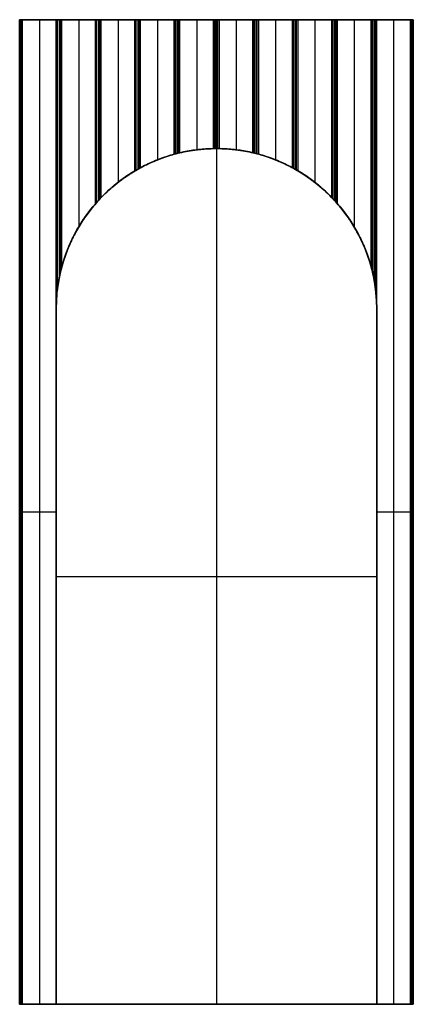
# Model space of a CAD drawing. Units: millimetres. Extents: x 1934 to 3034, y -3620 to -870.
import ezdxf

# ---------------------------------------------------------------- set-up
doc = ezdxf.new("R2010")
doc.units = ezdxf.units.MM
doc.layers.add('ZENITH', color=7, linetype='Continuous', true_color=0x000000)

# ---------------------------------------------------------------- blocks, each defined once
blk = doc.blocks.new('ZENITH')
at = {"layer": 'ZENITH'}
for p, q in [((0, 2750, -4), (0, 0, -4)), ((1100, 2750, -4), (0, 2750, -4)), ((0, 2750), (0, 0)), ((8, 2750, 8), (0, 2750)), ((0, 2750, -4), (0, 2750)), ((0, 2750), (8, 2750, 8)), ((1100, 2750, -4), (0, 2750, -4)), ((0, 2750, -4), (0, 2750)), ((0, 2750), (0, 0)), ((0, 0, -4), (0, 2750, -4)), ((0, 0, -2), (0, 2750, -2)), ((2, 2750, 2), (108, 2750, 2)), ((4, 0, 4), (4, 2750, 4)), ((8, 0, 8), (8, 2750, 8)), ((8, 2750, 8), (102, 2750, 8)), ((8, 0, 8), (8, 2750, 8)), ((8, 2750, 8), (102, 2750, 8)), ((55, 2750, 8), (55, 0, 8)), ((102, 0, 8), (102, 2750, 8)), ((102, 2750, 8), (110, 2750)), ((102, 2750, 8), (102, 0, 8)), ((102, 2750, 8), (110, 2750)), ((106, 2001.7, 4), (106, 2750, 4)), ((110, 2750), (110, 2026.3)), ((118, 2750, 8), (110, 2750)), ((110, 2750), (110, 2026.3)), ((110, 2750), (118, 2750, 8)), ((112, 2750, 2), (218, 2750, 2)), ((114, 2045, 4), (114, 2750, 4)), ((118, 2060.7, 8), (118, 2750, 8)), ((118, 2750, 8), (212, 2750, 8)), ((118, 2060.7, 8), (118, 2750, 8)), ((118, 2750, 8), (212, 2750, 8)), ((165, 2750, 8), (165, 2171.1, 8)), ((212, 2750, 8), (220, 2750)), ((212, 2236, 8), (212, 2750, 8)), ((212, 2750, 8), (212, 2236, 8)), ((212, 2750, 8), (220, 2750)), ((216, 2240.6, 4), (216, 2750, 4)), ((220, 2750), (220, 2245)), ((228, 2750, 8), (220, 2750)), ((220, 2750), (220, 2245)), ((220, 2750), (228, 2750, 8)), ((222, 2750, 2), (328, 2750, 2)), ((224, 2249.3, 4), (224, 2750, 4)), ((228, 2253.5, 8), (228, 2750, 8)), ((228, 2750, 8), (322, 2750, 8)), ((228, 2253.5, 8), (228, 2750, 8)), ((228, 2750, 8), (322, 2750, 8)), ((275, 2750, 8), (275, 2295.7, 8)), ((322, 2750, 8), (330, 2750)), ((322, 2327.6, 8), (322, 2750, 8)), ((322, 2750, 8), (322, 2327.6, 8)), ((322, 2750, 8), (330, 2750)), ((326, 2330, 4), (326, 2750, 4)), ((330, 2750), (330, 2332.3)), ((338, 2750, 8), (330, 2750)), ((330, 2750), (330, 2332.3)), ((330, 2750), (338, 2750, 8)), ((332, 2750, 2), (438, 2750, 2)), ((334, 2334.5, 4), (334, 2750, 4)), ((338, 2336.7, 8), (338, 2750, 8)), ((338, 2750, 8), (432, 2750, 8)), ((338, 2336.7, 8), (338, 2750, 8)), ((338, 2750, 8), (432, 2750, 8)), ((385, 2750, 8), (385, 2358.5, 8)), ((432, 2750, 8), (440, 2750)), ((432, 2374.2, 8), (432, 2750, 8)), ((432, 2750, 8), (432, 2374.2, 8)), ((432, 2750, 8), (440, 2750)), ((436, 2375.3, 4), (436, 2750, 4)), ((440, 2750), (440, 2376.3)), ((448, 2750, 8), (440, 2750)), ((440, 2750), (440, 2376.3)), ((440, 2750), (448, 2750, 8)), ((442, 2750, 2), (548, 2750, 2)), ((444, 2377.3, 4), (444, 2750, 4)), ((448, 2378.2, 8), (448, 2750, 8)), ((448, 2750, 8), (542, 2750, 8)), ((448, 2378.2, 8), (448, 2750, 8)), ((448, 2750, 8), (542, 2750, 8)), ((495, 2750, 8), (495, 2386.6, 8)), ((542, 2750, 8), (550, 2750)), ((542, 2389.9, 8), (542, 2750, 8)), ((542, 2750, 8), (542, 2389.9, 8)), ((542, 2750, 8), (550, 2750)), ((546, 2390, 4), (546, 2750, 4)), ((550, 2750), (550, 2390)), ((558, 2750, 8), (550, 2750)), ((550, 2750), (550, 2390)), ((550, 2390, -4), (550, 2750, -4)), ((550, 2750), (558, 2750, 8)), ((550, 2750, -4), (550, 2750)), ((552, 2750, 2), (658, 2750, 2)), ((554, 2390, 4), (554, 2750, 4)), ((558, 2389.9, 8), (558, 2750, 8)), ((558, 2750, 8), (652, 2750, 8)), ((558, 2389.9, 8), (558, 2750, 8)), ((558, 2750, 8), (652, 2750, 8)), ((605, 2750, 8), (605, 2386.6, 8)), ((652, 2750, 8), (660, 2750)), ((652, 2378.2, 8), (652, 2750, 8)), ((652, 2750, 8), (652, 2378.2, 8)), ((652, 2750, 8), (660, 2750)), ((656, 2377.3, 4), (656, 2750, 4)), ((660, 2750), (660, 2376.3)), ((668, 2750, 8), (660, 2750)), ((660, 2750), (660, 2376.3)), ((660, 2750), (668, 2750, 8)), ((662, 2750, 2), (768, 2750, 2)), ((664, 2375.3, 4), (664, 2750, 4)), ((668, 2374.2, 8), (668, 2750, 8)), ((668, 2750, 8), (762, 2750, 8)), ((668, 2374.2, 8), (668, 2750, 8)), ((668, 2750, 8), (762, 2750, 8)), ((715, 2750, 8), (715, 2358.5, 8)), ((762, 2750, 8), (770, 2750)), ((762, 2336.7, 8), (762, 2750, 8)), ((762, 2750, 8), (762, 2336.7, 8)), ((762, 2750, 8), (770, 2750)), ((766, 2334.5, 4), (766, 2750, 4)), ((770, 2750), (770, 2332.3)), ((778, 2750, 8), (770, 2750)), ((770, 2750), (770, 2332.3)), ((770, 2750), (778, 2750, 8)), ((772, 2750, 2), (878, 2750, 2)), ((774, 2330, 4), (774, 2750, 4)), ((778, 2327.6, 8), (778, 2750, 8)), ((778, 2750, 8), (872, 2750, 8)), ((778, 2327.6, 8), (778, 2750, 8)), ((778, 2750, 8), (872, 2750, 8)), ((825, 2750, 8), (825, 2295.7, 8)), ((872, 2750, 8), (880, 2750)), ((872, 2253.5, 8), (872, 2750, 8)), ((872, 2750, 8), (872, 2253.5, 8)), ((872, 2750, 8), (880, 2750)), ((876, 2249.3, 4), (876, 2750, 4)), ((880, 2750), (880, 2245)), ((888, 2750, 8), (880, 2750)), ((880, 2750), (880, 2245)), ((880, 2750), (888, 2750, 8)), ((882, 2750, 2), (988, 2750, 2)), ((884, 2240.6, 4), (884, 2750, 4)), ((888, 2236, 8), (888, 2750, 8)), ((888, 2750, 8), (982, 2750, 8)), ((888, 2236, 8), (888, 2750, 8)), ((888, 2750, 8), (982, 2750, 8)), ((935, 2750, 8), (935, 2171.1, 8)), ((982, 2750, 8), (990, 2750)), ((982, 2060.7, 8), (982, 2750, 8)), ((982, 2750, 8), (982, 2060.7, 8)), ((982, 2750, 8), (990, 2750)), ((986, 2045, 4), (986, 2750, 4)), ((990, 2750), (990, 2026.3)), ((998, 2750, 8), (990, 2750)), ((990, 2750), (990, 2026.3)), ((990, 2750), (998, 2750, 8)), ((992, 2750, 2), (1098, 2750, 2)), ((994, 2001.7, 4), (994, 2750, 4)), ((998, 0, 8), (998, 2750, 8)), ((998, 2750, 8), (1092, 2750, 8)), ((998, 0, 8), (998, 2750, 8)), ((998, 2750, 8), (1092, 2750, 8)), ((1045, 2750, 8), (1045, 0, 8)), ((1092, 0, 8), (1092, 2750, 8)), ((1092, 2750, 8), (1100, 2750)), ((1092, 2750, 8), (1092, 0, 8)), ((1092, 2750, 8), (1100, 2750)), ((1096, 0, 4), (1096, 2750, 4)), ((1100, 0, -4), (1100, 2750, -4)), ((1100, 2750), (1100, 0)), ((1100, 2750), (1100, 2750, -4)), ((1100, 2750, -4), (1100, 2750)), ((1100, 2750), (1100, 0)), ((1100, 0, -4), (1100, 2750, -4)), ((1100, 0, -2), (1100, 2750, -2)), ((550, 2390, 8), (550, 0, 8)), ((550, 2390, -4), (550, 0, -4)), ((102, 0, 8), (102, 1942, 8)), ((102, 0, -4), (102, 1942, -4)), ((102, 0, -4), (102, 1942, -4)), ((102, 1942, -4), (102, 1942, 8)), ((102, 0, 8), (102, 1942, 8)), ((102, 1942, 2), (102, 0, 2)), ((998, 1942, 8), (998, 0, 8)), ((998, 1942, -4), (998, 0, -4)), ((998, 1942, -4), (998, 0, -4)), ((998, 1942, 8), (998, 1942, -4)), ((998, 1942, 8), (998, 0, 8)), ((998, 0, 2), (998, 1942, 2)), ((8, 1375, 8), (102, 1375, 8)), ((102, 1375, 8), (102, 1375, 8)), ((0, 1375, -4), (102, 1375, -4)), ((0, 1375), (8, 1375, 8)), ((0, 1375, -4), (0, 1375)), ((998, 1375, 8), (998, 1375, 8)), ((998, 1375, -4), (1100, 1375, -4)), ((998, 1375, 8), (1092, 1375, 8)), ((1100, 1375), (1092, 1375, 8)), ((1100, 1375, -4), (1100, 1375)), ((102, 1195, 8), (998, 1195, 8)), ((102, 1195, -4), (998, 1195, -4)), ((102, 971, -4), (102, 971, 8)), ((998, 971, -4), (998, 971, 8)), ((0, 0, -4), (102, 0, -4)), ((0, 0, -4), (0, 0)), ((0, 0), (8, 0, 8)), ((102, 0, -4), (0, 0, -4)), ((0, 0), (8, 0, 8)), ((0, 0), (0, 0, -4)), ((2, 0, 2), (102, 0, 2)), ((8, 0, 8), (102, 0, 8)), ((102, 0, 8), (8, 0, 8)), ((998, 0, 8), (102, 0, 8)), ((998, 0, -4), (102, 0, -4)), ((998, 0, -4), (102, 0, -4)), ((998, 0, 8), (102, 0, 8)), ((102, 0, 8), (102, 0, -4)), ((102, 0, 2), (998, 0, 2)), ((102, 0, 8), (102, 0, 8)), ((102, 0, 8), (102, 0, 8)), ((550, 0, -4), (550, 0, 8)), ((998, 0, 8), (998, 0, -4)), ((998, 0, 8), (998, 0, 8)), ((998, 0, -4), (1100, 0, -4)), ((998, 0, 8), (1092, 0, 8)), ((1100, 0, -4), (998, 0, -4)), ((998, 0, 8), (998, 0, 8)), ((998, 0, 2), (1098, 0, 2)), ((1092, 0, 8), (998, 0, 8)), ((1092, 0, 8), (1100, 0)), ((1100, 0), (1092, 0, 8)), ((1100, 0), (1100, 0, -4)), ((1100, 0), (1100, 0, -4))]:
    blk.add_line(p, q, dxfattribs=at)
for points in [[(102, 1942), (102, 0)], [(998, 1942), (998, 0)], [(998, 0), (102, 0)]]:
    blk.add_lwpolyline(points, dxfattribs=at)
at = {"layer": 'ZENITH', "extrusion": (0, 0, -1)}
for centre, start, end in [((-550, 1942, -8), 0, 180), ((-550, 1942, 4), 0, 180), ((-550, 1942, -8), 61.7566, 74.7284), ((-550, 1942, -8), 76.8395, 88.9768), ((-550, 1942, -8), 91.0232, 103.1605), ((-550, 1942, -8), 105.2716, 118.2434), ((-550, 1942, -8), 44.0482, 59.4073), ((-550, 1942, -8), 120.5927, 135.9518), ((-550, 1942, -8), 15.3574, 41.021), ((-550, 1942, -8), 138.979, 164.6426)]:
    blk.add_arc(centre, 448, start, end, dxfattribs=at)
at = {"layer": 'ZENITH'}
for start in [360, 0]:
    blk.add_arc((550, 1942, -4), 448, start, 180, dxfattribs=at)
for points, knots in [([(102, 1942, -4), (102, 2390, -4), (550, 2390, -4), (998, 2390, -4), (998, 1942, -4)], [4780, 4780, 4780, 5706.769833, 5706.769833, 6633.539666, 6633.539666, 6633.539666]), ([(102, 1942, 8), (102, 2390, 8), (550, 2390, 8), (998, 2390, 8), (998, 1942, 8)], [4780, 4780, 4780, 5706.769833, 5706.769833, 6633.539666, 6633.539666, 6633.539666]), ([(998, 1942, 2), (998, 2390, 2), (550, 2390, 2), (102, 2390, 2), (102, 1942, 2)], [-6633.539666, -6633.539666, -6633.539666, -5706.769833, -5706.769833, -4780, -4780, -4780])]:
    blk.add_rational_spline(points, [1, 0.707106781187, 1, 0.707106781187, 1], degree=2, knots=knots, dxfattribs=at)
for points, degree in [([(432, 2374.2, 8), (434.7, 2374.9, 5.3), (437.3, 2375.6, 2.7), (440, 2376.3)], 3), ([(448, 2378.2, 8), (445.3, 2377.6, 5.3), (442.7, 2377, 2.7), (440, 2376.3)], 3), ([(542, 2389.9, 8), (544.7, 2390, 5.3), (547.3, 2390, 2.7), (550, 2390)], 3), ([(550, 2390, -4), (550, 2390, 2), (550, 2390, 8)], 2), ([(558, 2389.9, 8), (555.3, 2390, 5.3), (552.7, 2390, 2.7), (550, 2390)], 3), ([(652, 2378.2, 8), (654.7, 2377.6, 5.3), (657.3, 2377, 2.7), (660, 2376.3)], 3), ([(668, 2374.2, 8), (665.3, 2374.9, 5.3), (662.7, 2375.6, 2.7), (660, 2376.3)], 3), ([(322, 2327.6, 8), (324.7, 2329.2, 5.3), (327.3, 2330.8, 2.7), (330, 2332.3)], 3), ([(338, 2336.7, 8), (335.3, 2335.2, 5.3), (332.7, 2333.8, 2.7), (330, 2332.3)], 3), ([(762, 2336.7, 8), (764.7, 2335.2, 5.3), (767.3, 2333.8, 2.7), (770, 2332.3)], 3), ([(778, 2327.6, 8), (775.3, 2329.2, 5.3), (772.7, 2330.8, 2.7), (770, 2332.3)], 3), ([(212, 2236, 8), (214.6, 2239.1, 5.4), (217.3, 2242.1, 2.7), (220, 2245)], 3), ([(228, 2253.5, 8), (225.3, 2250.7, 5.3), (222.6, 2247.9, 2.6), (220, 2245)], 3), ([(872, 2253.5, 8), (874.7, 2250.7, 5.3), (877.4, 2247.9, 2.6), (880, 2245)], 3), ([(888, 2236, 8), (885.4, 2239.1, 5.4), (882.7, 2242.1, 2.7), (880, 2245)], 3), ([(102, 0, 8), (102, 971, 8), (102, 1942, 8)], 2), ([(102, 1942, -4), (102, 971, -4), (102, 0, -4)], 2), ([(998, 0, 8), (998, 971, 8), (998, 1942, 8)], 2), ([(998, 0, -4), (998, 971, -4), (998, 1942, -4)], 2), ([(102, 0, 8), (102, 0, 2), (102, 0, -4)], 2), ([(998, 0, 8), (998, 0, 2), (998, 0, -4)], 2)]:
    blk.add_open_spline(points, degree=degree, dxfattribs=at)
for points, knots in [([(118, 2060.7, 8), (117.2, 2057.8, 7.2), (116.5, 2055, 6.5), (115, 2049.3, 5), (114.3, 2046.5, 4.3), (113.3, 2042.2, 3.3), (113, 2040.7, 3), (112.4, 2037.9, 2.4), (112.1, 2036.4, 2.1), (111.5, 2033.5, 1.5), (111.2, 2032.1, 1.2), (110.6, 2029.2, 0.6), (110.3, 2027.7, 0.3), (110, 2026.3)], [0, 0, 0, 0, 9.052451, 9.052451, 18.104921, 18.104921, 22.630992, 22.630992, 27.157213, 27.157213, 31.683587, 31.683587, 36.210115, 36.210115, 36.210115, 36.210115]), ([(982, 2060.7, 8), (982.8, 2057.8, 7.2), (983.5, 2055, 6.5), (985, 2049.3, 5), (985.7, 2046.5, 4.3), (986.7, 2042.2, 3.3), (987, 2040.7, 3), (987.6, 2037.9, 2.4), (987.9, 2036.4, 2.1), (988.5, 2033.5, 1.5), (988.8, 2032.1, 1.2), (989.4, 2029.2, 0.6), (989.7, 2027.7, 0.3), (990, 2026.3)], [0, 0, 0, 0, 9.052451, 9.052451, 18.104921, 18.104921, 22.630992, 22.630992, 27.157213, 27.157213, 31.683587, 31.683587, 36.210115, 36.210115, 36.210115, 36.210115]), ([(102, 1942, 8), (102, 1942.4, 8), (102, 1942.9, 8), (102, 1943.8, 8), (102, 1944.2, 8), (102, 1945.1, 8), (102, 1945.6, 8), (102, 1946.4, 8), (102, 1946.9, 8), (102, 1948.2, 8), (102.1, 1949.1, 7.9), (102.1, 1950.9, 7.9), (102.1, 1951.8, 7.9), (102.2, 1954.4, 7.8), (102.2, 1956.2, 7.8), (102.4, 1959.8, 7.6), (102.4, 1961.5, 7.6), (102.7, 1966.9, 7.3), (102.9, 1970.4, 7.1), (103.2, 1974.8, 6.8), (103.3, 1975.7, 6.7), (103.4, 1977.5, 6.6), (103.5, 1978.3, 6.5), (103.6, 1980.1, 6.4), (103.7, 1981, 6.3), (103.9, 1982.8, 6.1), (103.9, 1983.6, 6.1), (104.1, 1985.4, 5.9), (104.2, 1986.3, 5.8), (104.4, 1988, 5.6), (104.5, 1988.9, 5.5), (104.7, 1990.7, 5.3), (104.7, 1991.5, 5.3), (104.9, 1993.3, 5.1), (105.1, 1994.2, 4.9), (105.4, 1996.8, 4.6), (105.6, 1998.6, 4.4), (106, 2002, 4), (106.3, 2003.8, 3.7), (106.8, 2007.3, 3.2), (107, 2009, 3), (107.6, 2012.5, 2.4), (107.9, 2014.2, 2.1), (108.4, 2017.7, 1.6), (108.7, 2019.4, 1.3), (109.4, 2022.8, 0.6), (109.7, 2024.6, 0.3), (110, 2026.3)], [0, 0, 0, 0, 1.332156, 1.332156, 2.664316, 2.664316, 3.99648, 3.99648, 5.328649, 5.328649, 7.992986, 7.992986, 10.657358, 10.657358, 15.986089, 15.986089, 21.315103, 21.315103, 31.974503, 31.974503, 34.639186, 34.639186, 37.303903, 37.303903, 39.968655, 39.968655, 42.633442, 42.633442, 45.298175, 45.298175, 47.962943, 47.962943, 50.627744, 50.627744, 53.29258, 53.29258, 58.622237, 58.622237, 63.952165, 63.952165, 69.28233, 69.28233, 74.612761, 74.612761, 79.943451, 79.943451, 85.274402, 85.274402, 85.274402, 85.274402]), ([(998, 1942, 8), (998, 1942.4, 8), (998, 1942.9, 8), (998, 1943.8, 8), (998, 1944.2, 8), (998, 1945.1, 8), (998, 1945.6, 8), (998, 1946.4, 8), (998, 1946.9, 8), (998, 1948.2, 8), (997.9, 1949.1, 7.9), (997.9, 1950.9, 7.9), (997.9, 1951.8, 7.9), (997.8, 1954.4, 7.8), (997.8, 1956.2, 7.8), (997.6, 1959.8, 7.6), (997.6, 1961.5, 7.6), (997.3, 1966.9, 7.3), (997.1, 1970.4, 7.1), (996.8, 1974.8, 6.8), (996.7, 1975.7, 6.7), (996.6, 1977.5, 6.6), (996.5, 1978.3, 6.5), (996.4, 1980.1, 6.4), (996.3, 1981, 6.3), (996.1, 1982.8, 6.1), (996.1, 1983.6, 6.1), (995.9, 1985.4, 5.9), (995.8, 1986.3, 5.8), (995.6, 1988, 5.6), (995.5, 1988.9, 5.5), (995.3, 1990.7, 5.3), (995.3, 1991.5, 5.3), (995.1, 1993.3, 5.1), (994.9, 1994.2, 4.9), (994.6, 1996.8, 4.6), (994.4, 1998.6, 4.4), (994, 2002, 4), (993.7, 2003.8, 3.7), (993.2, 2007.3, 3.2), (993, 2009, 3), (992.4, 2012.5, 2.4), (992.1, 2014.2, 2.1), (991.6, 2017.7, 1.6), (991.3, 2019.4, 1.3), (990.6, 2022.8, 0.6), (990.3, 2024.6, 0.3), (990, 2026.3)], [0, 0, 0, 0, 1.332156, 1.332156, 2.664316, 2.664316, 3.99648, 3.99648, 5.328649, 5.328649, 7.992986, 7.992986, 10.657358, 10.657358, 15.986089, 15.986089, 21.315103, 21.315103, 31.974503, 31.974503, 34.639186, 34.639186, 37.303903, 37.303903, 39.968655, 39.968655, 42.633442, 42.633442, 45.298175, 45.298175, 47.962943, 47.962943, 50.627744, 50.627744, 53.29258, 53.29258, 58.622237, 58.622237, 63.952165, 63.952165, 69.28233, 69.28233, 74.612761, 74.612761, 79.943451, 79.943451, 85.274402, 85.274402, 85.274402, 85.274402])]:
    blk.add_open_spline(points, degree=3, knots=knots, dxfattribs=at)

msp = doc.modelspace()

# ---------------------------------------------------------------- block references
at = {"layer": 'ZENITH'}
msp.add_blockref('ZENITH', (1933.9, -3619.9, -867.4), dxfattribs=at)

doc.saveas('drawing.dxf')
